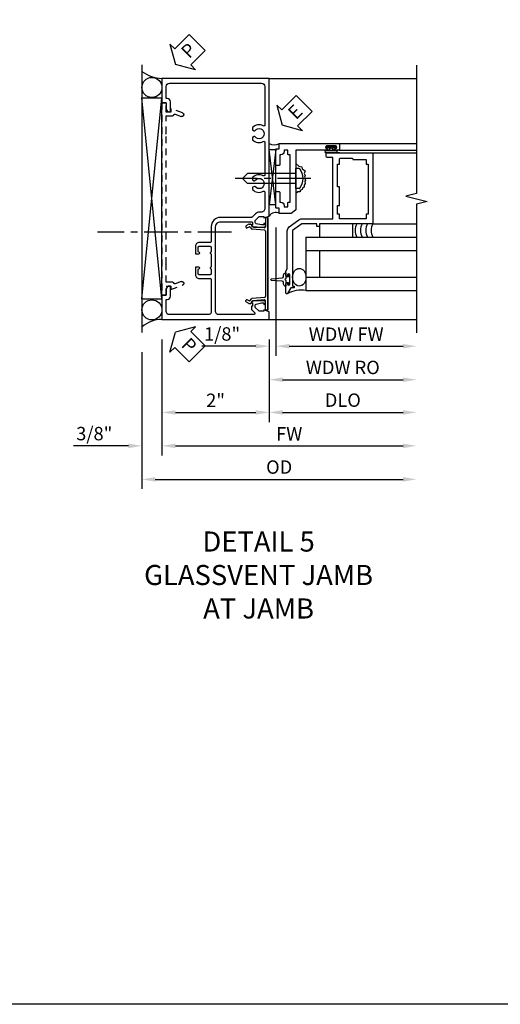
# Model space of a CAD drawing. Extents: x 0 to 100, y 0 to 65.
# Drawn here: x 49 to 58, y 0 to 18 of the extents above; entities that cross this region are included whole.
import ezdxf

# ---------------------------------------------------------------- set-up
doc = ezdxf.new("R2010")
doc.units = 0
doc.header["$LTSCALE"] = 0.5
doc.header["$MEASUREMENT"] = 0
doc.linetypes.add('CENTER', pattern=[2, 1.25, -0.25, 0.25, -0.25])
doc.linetypes.add('HIDDEN', pattern=[0.375, 0.25, -0.125])
doc.layers.get('0').update_dxf_attribs({"color": 4, "linetype": 'CONTINUOUS'})
for name, color, linetype in [('CENTER', 1, 'CENTER'), ('DIME', 2, 'CONTINUOUS'), ('FORMAT', 7, 'CONTINUOUS'), ('HIDDEN', 3, 'HIDDEN'), ('TEXT', 3, 'CONTINUOUS')]:
    doc.layers.add(name, color=color, linetype=linetype)
doc.styles.get("Standard").update_dxf_attribs({"font": 'arial.ttf'})
doc.dimstyles.new('EXT_ON-OFF', dxfattribs={"dimscale": 2, "dimtxt": 0.125, "dimasz": 0.125, "dimexe": 0.09, "dimexo": 0.1875, "dimgap": 0.05, "dimtad": 3, "dimdec": 5, "dimzin": 3, "dimdsep": 46, "dimlunit": 5, "dimtxsty": 'STANDARD', "dimcen": 0, "dimse2": 1, "dimazin": 0, "dimtfac": 1, "dimtdec": 4, "dimtofl": 0, "dimtmove": 0, "dimatfit": 0, "dimfxl": 1, "dimfrac": 2, "dimtolj": 1, "dimtzin": 3, "dimarcsym": 0})
doc.dimstyles.new('EXT_ON-ON', dxfattribs={"dimscale": 2, "dimtxt": 0.125, "dimasz": 0.125, "dimexe": 0.09, "dimexo": 0.1875, "dimgap": 0.05, "dimtad": 3, "dimdec": 5, "dimzin": 3, "dimdsep": 46, "dimlunit": 5, "dimtxsty": 'STANDARD', "dimcen": 0, "dimazin": 0, "dimtfac": 1, "dimtdec": 4, "dimtofl": 0, "dimtmove": 0, "dimatfit": 0, "dimfxl": 1, "dimfrac": 2, "dimtolj": 1, "dimtzin": 3, "dimarcsym": 0})

# ---------------------------------------------------------------- blocks, each defined once
blk = doc.blocks.new('PSEAL2')
at = {"layer": 'TEXT', "color": 7}
for p, q in [((0.196, 0.338), (0, 0)), ((0.196, 0.21), (0.196, 0.338)), ((0.575, 0.21), (0.196, 0.21)), ((0.575, 0.21), (0.575, -0.21)), ((0.196, -0.338), (0, 0)), ((0.196, -0.21), (0.196, -0.338)), ((0.575, -0.21), (0.196, -0.21))]:
    blk.add_line(p, q, dxfattribs=at)
at = {"layer": 'TEXT', "color": 3}
blk.add_text('P', height=0.25, dxfattribs=at).set_placement((0.247, -0.116))
blk = doc.blocks.new('*D54')
at = {"layer": 'DIME', "color": 0, "lineweight": -2, "transparency": 16777216}
for p, q in [((-1, -0.913), (-1, -3.079)), ((-1.375, -1.149), (-1.375, -3.079)), ((-1.625, -2.899), (-2.653, -2.899)), ((-0.75, -2.899), (-0.5, -2.899))]:
    blk.add_line(p, q, dxfattribs=at)
at = {"layer": 'DIME', "color": 0, "transparency": 16777216}
for points in [[(-1.625, -2.857), (-1.625, -2.941), (-1.375, -2.899)], [(-0.75, -2.857), (-0.75, -2.941), (-1, -2.899)]]:
    blk.add_solid(points, dxfattribs=at)
at = {"layer": 'DIME', "color": 0, "transparency": 16777216, "insert": (-2.264, -2.67), "char_height": 0.25, "attachment_point": 5}
blk.add_mtext('\\A1;3/8"', dxfattribs=at)
blk = doc.blocks.new('*D55')
at = {"layer": 'DIME', "color": 0, "lineweight": -2, "transparency": 16777216}
for p, q in [((1, -0.913), (1, -2.454)), ((1.25, -2.274), (3.5, -2.274))]:
    blk.add_line(p, q, dxfattribs=at)
at = {"layer": 'DIME', "color": 0, "transparency": 16777216}
for points in [[(1.25, -2.232), (1.25, -2.316), (1, -2.274)], [(3.5, -2.232), (3.5, -2.316), (3.75, -2.274)]]:
    blk.add_solid(points, dxfattribs=at)
at = {"layer": 'DIME', "color": 0, "transparency": 16777216, "insert": (2.375, -2.045), "char_height": 0.25, "attachment_point": 5}
blk.add_mtext('\\A1;DLO', dxfattribs=at)
blk = doc.blocks.new('*D56')
at = {"layer": 'DIME', "color": 0, "lineweight": -2, "transparency": 16777216}
for p, q in [((-1, -0.913), (-1, -2.454)), ((1, -0.913), (1, -2.454)), ((-0.75, -2.274), (0.75, -2.274))]:
    blk.add_line(p, q, dxfattribs=at)
at = {"layer": 'DIME', "color": 0, "transparency": 16777216}
for points in [[(-0.75, -2.232), (-0.75, -2.316), (-1, -2.274)], [(0.75, -2.232), (0.75, -2.316), (1, -2.274)]]:
    blk.add_solid(points, dxfattribs=at)
at = {"layer": 'DIME', "color": 0, "transparency": 16777216, "insert": (0, -2.048), "char_height": 0.25, "attachment_point": 5}
blk.add_mtext('\\A1;2"', dxfattribs=at)
blk = doc.blocks.new('*D57')
at = {"layer": 'DIME', "color": 0, "lineweight": -2, "transparency": 16777216}
for p, q in [((-1, -0.913), (-1, -3.079)), ((-0.75, -2.899), (3.5, -2.899))]:
    blk.add_line(p, q, dxfattribs=at)
at = {"layer": 'DIME', "color": 0, "transparency": 16777216}
for points in [[(-0.75, -2.857), (-0.75, -2.941), (-1, -2.899)], [(3.5, -2.857), (3.5, -2.941), (3.75, -2.899)]]:
    blk.add_solid(points, dxfattribs=at)
at = {"layer": 'DIME', "color": 0, "transparency": 16777216, "insert": (1.375, -2.674), "char_height": 0.25, "attachment_point": 5}
blk.add_mtext('\\A1;FW', dxfattribs=at)
blk = doc.blocks.new('*D58')
at = {"layer": 'DIME', "color": 0, "lineweight": -2, "transparency": 16777216}
for p, q in [((-1.375, -1.149), (-1.375, -3.704)), ((-1.125, -3.524), (3.5, -3.524))]:
    blk.add_line(p, q, dxfattribs=at)
at = {"layer": 'DIME', "color": 0, "transparency": 16777216}
for points in [[(-1.125, -3.482), (-1.125, -3.566), (-1.375, -3.524)], [(3.5, -3.482), (3.5, -3.566), (3.75, -3.524)]]:
    blk.add_solid(points, dxfattribs=at)
at = {"layer": 'DIME', "color": 0, "transparency": 16777216, "insert": (1.187, -3.295), "char_height": 0.25, "attachment_point": 5}
blk.add_mtext('\\A1;OD', dxfattribs=at)
blk = doc.blocks.new('B469407')
for p, q in [((0.567, 0.189), (0.567, 0.17)), ((0.623, 0.225), (0.576, 0.203)), ((0.629, 0.226), (0.651, 0.226)), ((0.663, 0.221), (0.694, 0.184)), ((0.963, 0.356), (0.929, 0.345)), ((0.929, 0.345), (0.929, 0.175)), ((0.965, 0.352), (0.931, 0.34)), ((0.971, 0.347), (0.971, -1.375)), ((0.976, 0.347), (0.976, -1.375)), ((0.626, 0.174), (0.589, 0.157)), ((0.644, 0.17), (0.67, 0.139)), ((0.916, 0.113), (0.68, 0.134)), ((0.913, 0.16), (0.704, 0.179)), ((0.929, 0.098), (0.929, -1.126)), ((0.567, -1.217), (0.567, -1.198)), ((0.623, -1.253), (0.576, -1.231)), ((0.626, -1.202), (0.589, -1.185)), ((0.629, -1.254), (0.651, -1.254)), ((0.644, -1.198), (0.67, -1.167)), ((0.663, -1.249), (0.694, -1.212)), ((0.916, -1.141), (0.68, -1.162)), ((0.913, -1.188), (0.704, -1.207)), ((0.929, -1.373), (0.929, -1.203)), ((0.963, -1.384), (0.929, -1.373)), ((0.965, -1.38), (0.931, -1.368))]:
    blk.add_line(p, q)
for centre, radius, start, end in [((0.582, 0.189), 0.015, 115, 180), ((0.629, 0.211), 0.015, 90, 115), ((0.651, 0.211), 0.015, 40, 90), ((0.705, 0.194), 0.015, 220, 265), ((0.966, 0.347), 0.01, 0, 109), ((0.966, 0.347), 0.005, 0, 109), ((0.582, 0.17), 0.015, 180, 295), ((0.632, 0.161), 0.015, 40, 115), ((0.682, 0.149), 0.015, 220, 265), ((0.914, 0.175), 0.015, 265, 0), ((0.914, 0.098), 0.015, 360, 85), ((0.582, -1.198), 0.015, 65, 180), ((0.582, -1.217), 0.015, 180, 245), ((0.629, -1.239), 0.015, 245, 270), ((0.632, -1.189), 0.015, 245, 320), ((0.651, -1.239), 0.015, 270, 320), ((0.682, -1.177), 0.015, 95, 140), ((0.705, -1.222), 0.015, 95, 140), ((0.914, -1.203), 0.015, 360, 95), ((0.914, -1.126), 0.015, 275, 0), ((0.966, -1.375), 0.01, 251, 0), ((0.966, -1.375), 0.005, 251, 0)]:
    blk.add_arc(centre, radius, start, end)
blk = doc.blocks.new('*D24')
at = {"layer": 'DIME', "color": 0, "lineweight": -2, "transparency": 16777216}
for p, q in [((0.125, 2.928), (0.125, 0.532)), ((0, 0.836), (0, 0.532)), ((-0.25, 0.712), (-1.256, 0.712)), ((0.375, 0.712), (0.625, 0.712))]:
    blk.add_line(p, q, dxfattribs=at)
at = {"layer": 'DIME', "color": 0, "transparency": 16777216}
for points in [[(-0.25, 0.754), (-0.25, 0.67), (0, 0.712)], [(0.375, 0.754), (0.375, 0.67), (0.125, 0.712)]]:
    blk.add_solid(points, dxfattribs=at)
at = {"layer": 'DIME', "color": 0, "transparency": 16777216, "insert": (-0.878, 0.941), "char_height": 0.25, "attachment_point": 5}
blk.add_mtext('\\A1;1/8"', dxfattribs=at)
blk = doc.blocks.new('*D25')
at = {"layer": 'DIME', "color": 0, "lineweight": -2, "transparency": 16777216}
for p, q in [((0.125, 2.928), (0.125, 0.532)), ((0.375, 0.712), (2.5, 0.712))]:
    blk.add_line(p, q, dxfattribs=at)
at = {"layer": 'DIME', "color": 0, "transparency": 16777216}
for points in [[(0.375, 0.754), (0.375, 0.67), (0.125, 0.712)], [(2.5, 0.754), (2.5, 0.67), (2.75, 0.712)]]:
    blk.add_solid(points, dxfattribs=at)
at = {"layer": 'DIME', "color": 0, "transparency": 16777216, "insert": (1.437, 0.937), "char_height": 0.25, "attachment_point": 5}
blk.add_mtext('\\A1;WDW FW', dxfattribs=at)
blk = doc.blocks.new('*D26')
at = {"layer": 'DIME', "color": 0, "lineweight": -2, "transparency": 16777216}
for p, q in [((0, 0.837), (0, -0.093)), ((0.25, 0.087), (2.5, 0.087))]:
    blk.add_line(p, q, dxfattribs=at)
at = {"layer": 'DIME', "color": 0, "transparency": 16777216}
for points in [[(0.25, 0.129), (0.25, 0.045), (0, 0.087)], [(2.5, 0.129), (2.5, 0.045), (2.75, 0.087)]]:
    blk.add_solid(points, dxfattribs=at)
at = {"layer": 'DIME', "color": 0, "transparency": 16777216, "insert": (1.375, 0.316), "char_height": 0.25, "attachment_point": 5}
blk.add_mtext('\\A1;WDW RO', dxfattribs=at)
blk = doc.blocks.new('ESEAL2')
at = {"layer": 'TEXT', "color": 7}
for p, q in [((0.196, 0.338), (0, 0)), ((0.196, 0.21), (0.196, 0.338)), ((0.575, 0.21), (0.196, 0.21)), ((0.575, 0.21), (0.575, -0.21)), ((0.196, -0.338), (0, 0)), ((0.575, -0.21), (0.196, -0.21)), ((0.196, -0.21), (0.196, -0.338))]:
    blk.add_line(p, q, dxfattribs=at)
at = {"layer": 'TEXT', "color": 3}
blk.add_text('E', height=0.25, dxfattribs=at).set_placement((0.247, -0.116))
blk = doc.blocks.new('B028598')
for p, q in [((-0.057, 0.186), (0, 0.186)), ((0, 0.186), (0, -0.186)), ((0, 0.095), (0.905, 0.095)), ((1, 0), (0.905, 0.095)), ((0, -0.095), (0.905, -0.095)), ((1, 0), (0.905, -0.095)), ((-0.057, -0.186), (0, -0.186))]:
    blk.add_line(p, q)
for centre, radius, start, end in [((-0.057, 0.166), 0.02, 89.9999, 142.7021), ((0.162, 0), 0.295, 142.702, 217.298), ((-0.057, -0.166), 0.02, 217.2977, 270)]:
    blk.add_arc(centre, radius, start, end)
at = {"layer": 'CENTER'}
blk.add_line((-0.279, 0), (1.135, 0), dxfattribs=at)
blk = doc.blocks.new('B469013')
for points in [[(1.25, -1.25), (1.25, -0.25), (1.2, -0.25), (1.2, -0.2), (1.25, -0.2), (1.25, 0.08), (1.124, 0.25), (0.081, 0.25), (0.081, 0.219), (0.05, 0.219), (0.05, 0.284), (-0.056, 0.347, -0.767327), (-0.048, 0.375), (0.128, 0.375, -1), (0.128, 0.343), (0.122, 0.343, 1), (0.122, 0.299), (0.291, 0.299, 1), (0.291, 0.343), (0.285, 0.343, -1), (0.285, 0.375), (0.362, 0.375), (0.405, 0.35), (1.116, 0.35, -0.237409), (1.189, 0.314), (1.322, 0.134, -0.160975), (1.34, 0.08), (1.34, -0.5), (2.485, -0.5), (2.485, -0.405, -0.414214), (2.515, -0.375), (2.545, -0.375, -0.414214), (2.575, -0.405), (2.575, -1.25)], [(2.45, -1.125), (2.36, -1.125), (2.36, -1.16), (1.43, -1.16), (1.43, -1.125), (1.34, -1.125), (1.34, -0.625), (1.43, -0.625), (1.43, -0.59), (1.587, -0.59), (1.587, -0.625), (1.937, -0.625), (1.937, -0.59), (2.36, -0.59), (2.36, -0.625), (2.45, -0.625, -0.414214), (2.475, -0.65), (2.475, -0.85, -0.414214), (2.45, -0.875), (2.45, -0.875)]]:
    blk.add_lwpolyline(points, format="xyb", close=True)
blk = doc.blocks.new('B469002')
blk.add_lwpolyline([(2.362, 0.187), (2.104, 0.187), (2.094, 0.197), (2.084, 0.187), (1.516, 0.187, -0.237409), (1.504, 0.193), (1.44, 0.279, -0.160975), (1.438, 0.288), (1.438, 0.485, -0.414214), (1.453, 0.5), (1.538, 0.5), (1.538, 0.548, -0.414214), (1.553, 0.563), (1.834, 0.563, -0.414214), (1.849, 0.548), (1.849, 0.503, -0.414214), (1.834, 0.488), (1.653, 0.488), (1.653, 0.469, -0.414214), (1.593, 0.409), (1.563, 0.409), (1.563, 0.339), (1.638, 0.339, -0.414214), (1.653, 0.324), (1.653, 0.297), (2.535, 0.297), (2.535, 0.324, -0.414214), (2.55, 0.339), (2.625, 0.339), (2.625, 0.409), (2.595, 0.409, -0.414214), (2.535, 0.469), (2.535, 0.488), (2.353, 0.488, -0.414214), (2.338, 0.503), (2.338, 0.548, -0.414214), (2.353, 0.563), (2.635, 0.563, -0.414214), (2.65, 0.548), (2.65, 0.5), (2.735, 0.5, -0.414214), (2.75, 0.485), (2.75, -0.61, -0.414214), (2.735, -0.625), (2.64, -0.625, -0.414214), (2.625, -0.61), (2.625, -0.547, -1), (2.657, -0.547), (2.657, -0.553, 1), (2.701, -0.553), (2.701, -0.384, 1), (2.657, -0.384), (2.657, -0.39, -1), (2.625, -0.39), (2.625, 0.187)], format="xyb", close=True)
blk = doc.blocks.new('B451VG001')
blk.add_lwpolyline([(-0.08, 0.809), (-0.08, 0.733, -0.324205), (-0.09, 0.718, 0.852963), (-0.086, 0.688), (-0.08, 0.688), (-0.08, 0.438), (-0.086, 0.438, 0.852963), (-0.09, 0.408, -0.324205), (-0.08, 0.394), (-0.08, 0.317, -0.414214), (-0.1, 0.297), (-0.305, 0.297, -0.414214), (-0.325, 0.317), (-0.325, 0.392, -0.414214), (-0.31, 0.407), (-0.31, 0.407, 1), (-0.31, 0.438), (-0.375, 0.438), (-0.375, 0.297, 0.414214), (-0.305, 0.227), (-0.1, 0.227, -0.414214), (-0.08, 0.207), (-0.08, -0.388, -0.414214), (-0.14, -0.448), (-0.86, -0.448, -0.414214), (-0.92, -0.388), (-0.92, -0.164), (-0.902, -0.164, 0.414214), (-0.84, -0.102), (-0.84, 0.086), (-0.858, 0.086, 0.414214), (-0.92, 0.024), (-0.92, -0.084), (-1, -0.084), (-1, -0.538), (1, -0.538), (1, -0.393), (0.898, -0.357), (0.898, -0.386), (0.824, -0.386, -0.19902), (0.81, -0.38), (0.742, -0.312), (0.742, -0.27, -0.352218), (0.757, -0.25), (0.86, -0.228), (0.898, -0.228), (0.898, -0.257), (0.91, -0.257, 0.414214), (0.93, -0.237), (0.93, -0.208, 0.414214), (0.91, -0.188), (0.708, -0.188, 0.414214), (0.669, -0.226), (0.692, -0.226), (0.692, -0.288), (0.669, -0.288), (0.669, -0.345, 0.198902), (0.675, -0.359), (0.73, -0.414, -0.668164), (0.716, -0.448), (0.06, -0.448, -0.414214), (0, -0.388), (0, 0.428), (-0.01, 0.438), (0, 0.448), (0, 0.678), (-0.01, 0.688), (0, 0.698), (0, 1.188, -0.414214), (0.1, 1.288), (0.666, 1.288, -0.414214), (0.692, 1.263), (0.692, 1.226), (0.669, 1.226, 0.414214), (0.708, 1.188), (0.91, 1.188, 0.414214), (0.93, 1.208), (0.93, 1.237, 0.414214), (0.91, 1.257), (0.898, 1.257), (0.898, 1.228), (0.86, 1.228), (0.757, 1.25, -0.354119), (0.742, 1.27), (0.742, 1.312), (0.808, 1.379, -0.198912), (0.826, 1.386), (0.898, 1.386), (0.898, 1.357), (1, 1.393), (1, 3.962), (-1, 3.962), (-1, 3.508), (-0.92, 3.508), (-0.92, 3.4, 0.414214), (-0.858, 3.338), (-0.84, 3.338), (-0.84, 3.526, 0.414214), (-0.902, 3.588), (-0.92, 3.588), (-0.92, 3.812, -0.414214), (-0.86, 3.872), (0.86, 3.872, -0.414214), (0.92, 3.812), (0.92, 3.094, -0.568098), (0.89, 3.077, 0.339754), (0.692, 3.045), (0.692, 3.001), (0.721, 2.984, 0.386545), (0.735, 2.987, -3.127286), (0.735, 2.876, 0.386545), (0.721, 2.879), (0.692, 2.862), (0.692, 2.818, 0.339754), (0.89, 2.786, -0.568098), (0.92, 2.769), (0.92, 2.163, -0.568098), (0.89, 2.146, 0.339754), (0.692, 2.114), (0.692, 2.07), (0.721, 2.053, 0.386545), (0.735, 2.056, -3.127286), (0.735, 1.945, 0.386545), (0.721, 1.948), (0.692, 1.931), (0.692, 1.887, 0.339754), (0.89, 1.855, -0.568098), (0.92, 1.838), (0.92, 1.536, -0.414214), (0.85, 1.466), (0.82, 1.466, 0.19902), (0.746, 1.435), (0.684, 1.374, -0.19902), (0.67, 1.368), (0.09, 1.368, 0.414214), (-0.08, 1.198), (-0.08, 0.919, -0.414214), (-0.1, 0.899), (-0.305, 0.899, 0.414214), (-0.375, 0.829), (-0.375, 0.688), (-0.31, 0.688, 1), (-0.31, 0.719), (-0.31, 0.719, -0.414214), (-0.325, 0.734), (-0.325, 0.809, -0.414214), (-0.305, 0.829), (-0.1, 0.829, -0.414214)], format="xyb", close=True)
blk = doc.blocks.new('B450126-S')
blk.add_lwpolyline([(0.674, 1.679, -0.315299), (0.655, 1.693), (0.654, 1.696, 0.415727), (0.628, 1.707), (0.516, 1.667, -0.998593), (0.492, 1.732), (0.709, 1.811), (0.709, 1.749), (0.795, 1.749), (0.795, 1.919), (0.875, 1.919), (0.875, -1.67), (0.795, -1.67), (0.795, -1.5), (0.709, -1.5), (0.709, -1.563), (0.492, -1.484, -1.000483), (0.516, -1.418), (0.628, -1.459, 0.414245), (0.654, -1.447), (0.655, -1.444, -0.315517), (0.674, -1.43), (0.795, -1.43), (0.795, -1.104), (0.805, -1.094), (0.795, -1.084), (0.795, 1.333), (0.805, 1.343), (0.795, 1.353), (0.795, 1.679), (0.674, 1.679)], format="xyb", close=True)
blk = doc.blocks.new('S469VJ02')
for p, q in [((1.127036, 4.416409), (1.127036, 4.375004)), ((1.187036, 4.375004), (1.187036, 4.416409)), ((1.2975, 4.500004), (2.749536, 4.500004)), ((-0.0005, 4.383295), (0.1245, 4.383295)), ((0.1245, 4.383295), (-0.0005, 3.351833)), ((0.1245, 3.351833), (-0.0005, 4.383295)), ((0.1245, 3.351833), (0.1245, 4.383295)), ((1.250536, 4.325004), (1.062536, 4.325004)), ((1.063536, 4.375004), (1.127036, 4.375004)), ((1.250536, 4.368004), (1.063536, 4.368004)), ((1.250536, 4.332004), (1.063536, 4.332004)), ((1.063536, 4.325004), (1.244571, 4.325004)), ((1.250536, 4.375004), (1.187036, 4.375004)), ((1.313536, 4.325), (1.235536, 4.325)), ((1.2975, 4.375004), (2.749536, 4.375004)), ((1.937428, 4.325004), (2.7495, 4.325004)), ((0.1245, 3.351833), (-0.0005, 3.351833)), ((1.937464, 3.000004), (2.749536, 3.000004)), ((0.687536, 2.75), (2.749536, 2.75)), ((0.687536, 2.75), (0.687536, 1.75)), ((0.687536, 2.5), (2.749536, 2.5)), ((0.937536, 2.5), (0.937536, 2)), ((0.687536, 2), (2.749536, 2)), ((0.687536, 1.75), (2.749536, 1.75))]:
    blk.add_line(p, q)
for points in [[(1.250786, 4.416409), (1.187036, 4.416409), (1.172036, 4.416409), (1.157036, 4.401409), (1.142036, 4.416409), (1.127036, 4.416409), (1.063286, 4.416409), (1.063286, 4.444409), (1.250786, 4.444409)], [(0.937536, 2.75), (1.562536, 2.75), (1.562536, 3), (0.937536, 3)], [(0.308461, 1.9715), (0.293461, 1.9565), (0.308461, 1.9415), (0.308461, 1.90366), (0.358461, 1.90366), (0.358461, 1.86275), (0.386461, 1.86275), (0.386461, 2.05025), (0.358461, 2.05025), (0.358461, 2.00934), (0.308461, 2.00934)]]:
    blk.add_lwpolyline(points, close=True)
blk.add_lwpolyline([(0.5005, 4.125045), (0.555755, 4.073266), (0.612986, 4.061811), (0.61871, 4.021719), (0.670218, 3.987354), (0.653049, 3.935807), (0.670218, 3.901442), (0.658772, 3.867077), (0.675942, 3.81553), (0.664495, 3.79262), (0.670218, 3.752528), (0.653049, 3.718164), (0.653049, 3.683799), (0.624433, 3.660889), (0.61871, 3.637979), (0.578647, 3.620797), (0.578647, 3.592159), (0.532862, 3.592159), (0.5005, 3.562752)])
blk.add_lwpolyline([(0.308497, 1.90366), (0.308497, 1.8315, -0.414213562), (0.268497, 1.8715), (0.268497, 1.901084, 0.397241247), (0.244954, 1.926041), (0.045645, 1.941524, -0.94470647), (0.045645, 1.971476), (0.244954, 1.986959, 0.397241247), (0.268497, 2.011916), (0.268497, 2.0415, -0.414213562), (0.308497, 2.0815), (0.308497, 2.00934)], format="xyb")
for centre, radius, start, end in [((0.095679, 4.664378), 0.194249, 240.3216532, 299.6783468), ((1.063536, 4.350004), 0.025, 90, 270), ((1.063536, 4.350004), 0.018, 90, 270), ((1.250536, 4.350004), 0.025, 270, 90), ((1.250536, 4.350004), 0.018, 270, 90), ((0.121669, 3.064541), 0.145448, 61.1468959, 147.1349351), ((1.854284, 2.875065), 0.250241, 150.0478045, 209.9852199), ((1.954284, 2.875065), 0.250241, 150.0478045, 209.9852199), ((2.054284, 2.875065), 0.250241, 150.0478045, 209.9852199), ((2.154284, 2.875065), 0.250241, 150.0478045, 209.9852199), ((0.592154, 1.253139), 0.505933, 79.1330961, 120.7508739)]:
    blk.add_arc(centre, radius, start, end)
blk.add_ellipse((0.5625, 2), major_axis=(0, 0.165681), ratio=0.754679449)
for name, p, rotation in [('B469002', (0.687536, 1.75032), 90), ('B469013', (0.6875, 1.75032), 90), ('B028598', (0.5005, 3.843932), 180)]:
    blk.add_blockref(name, p, dxfattribs=dict(rotation=rotation))
at = {"layer": 'TEXT', "rotation": 44.99999999999999}
blk.add_blockref('ESEAL2', (0.244914, 4.837296), dxfattribs=at)
at = {"layer": 'DIME'}
dim = blk.add_linear_dim(base=(-0.0005, 0.711874), p1=(0.1245, 3.30286), p2=(-0.0005, 1.211374), dimstyle='EXT_ON-ON', override={"dimpost": '"'}, dxfattribs=at)
dim.commit()
dim.dimension.update_dxf_attribs({"geometry": '*D24', "text_midpoint": (-0.878041, 0.941138)})
for base, p1, text, picture, middle in [((2.749536, 0.711874), (0.1245, 3.30286), 'WDW FW', '*D25', (1.437018, 0.936959)), ((2.749536, 0.086874), (0.000036, 1.211874), 'WDW RO', '*D26', (1.374786, 0.316223))]:
    dim = blk.add_linear_dim(base=base, p1=p1, p2=(2.749536, 1.75), text=text, dimstyle='EXT_ON-OFF', override={"dimpost": '"'}, dxfattribs=at)
    dim.commit()
    dim.dimension.update_dxf_attribs({"geometry": picture, "text_midpoint": middle})
blk = doc.blocks.new('S451FJ02S469VJ02KCADS')
for p, q in [((-1.375, 4.216387), (-1.375, -0.783613)), ((1, 3.962), (3.75, 3.962)), ((-1.375, -0.154115), (-1.0005, 3.598132)), ((-1, -0.154115), (-1.375, 3.598132)), ((-1.375, 3.598132), (-1.0005, 3.598132)), ((-1, -0.154115), (-1, 3.598132)), ((-1.375, -0.154115), (-1.0005, -0.154115)), ((0.9995, -0.5385), (3.75, -0.5385))]:
    blk.add_line(p, q)
blk.add_lwpolyline([(3.75, 4.212), (3.75, 1.81201), (3.55002, 1.76199), (3.95, 1.66201), (3.75, 1.61201), (3.75, -0.788)])
for centre in [(-1.1875, 3.794894), (-1.1875, -0.359247)]:
    blk.add_circle(centre, 0.187599)
for centre, radius, start, end in [((-0.970301, 4.638593), 0.677244, 233.30413, 267.4866181), ((-0.995786, -1.117214), 0.579229, 90.4168137, 130.8959057)]:
    blk.add_arc(centre, radius, start, end)
at = {"layer": 'CENTER'}
blk.add_line((0.294738, 1.094994), (-2.205262, 1.094994), dxfattribs=at)
for name, p in [('B451VG001', (0, 0)), ('S469VJ02', (1, -1.749874)), ('B469407', (0, 1.014109))]:
    blk.add_blockref(name, p)
at = {"layer": 'HIDDEN', "xscale": -1}
blk.add_blockref('B450126-S', (-0.125075, 1.586499), dxfattribs=at)
at = {"layer": 'TEXT'}
for p, rotation in [((-0.75004, 4.226), 45), ((-0.75004, -0.774), 315)]:
    blk.add_blockref('PSEAL2', p, dxfattribs=dict(at, rotation=rotation))
at = {"layer": 'DIME'}
for base, p2, picture, middle in [((-1.37504, -2.899), (-1.37504, -0.774), '*D54', (-2.264262, -2.669651)), ((1, -2.274), (1, -0.538), '*D56', (0, -2.048488))]:
    dim = blk.add_linear_dim(base=base, p1=(-1, -0.538), p2=p2, dimstyle='EXT_ON-ON', override={"dimpost": '"'}, dxfattribs=at)
    dim.commit()
    dim.dimension.update_dxf_attribs({"geometry": picture, "text_midpoint": middle})
for base, p1, text, picture, middle in [((3.75, -3.524), (-1.37504, -0.774), 'OD', '*D58', (1.18748, -3.294651)), ((3.75, -2.899), (-1, -0.538), 'FW', '*D57', (1.375, -2.674)), ((3.75, -2.274), (1, -0.538), 'DLO', '*D55', (2.375, -2.044651))]:
    dim = blk.add_linear_dim(base=base, p1=p1, p2=(3.75, -0.538), text=text, dimstyle='EXT_ON-OFF', override={"dimpost": '"'}, dxfattribs=at)
    dim.commit()
    dim.dimension.update_dxf_attribs({"geometry": picture, "text_midpoint": middle})

msp = doc.modelspace()

# ---------------------------------------------------------------- linework, layer by layer
at = {"layer": 'FORMAT'}
msp.add_lwpolyline([(100.183, 0), (0, 0), (0, 65.115)], dxfattribs=at)

# ---------------------------------------------------------------- block references
msp.add_blockref('S451FJ02S469VJ02KCADS', (53.123, 13.328))

# ---------------------------------------------------------------- texts
at = {"layer": 'TEXT', "insert": (53.926, 8.83), "char_height": 0.375, "width": 11.23628, "attachment_point": 2}
msp.add_mtext('DETAIL 5\\PGLASSVENT JAMB\\PAT JAMB\\P ', dxfattribs=at)

doc.saveas('drawing.dxf')
